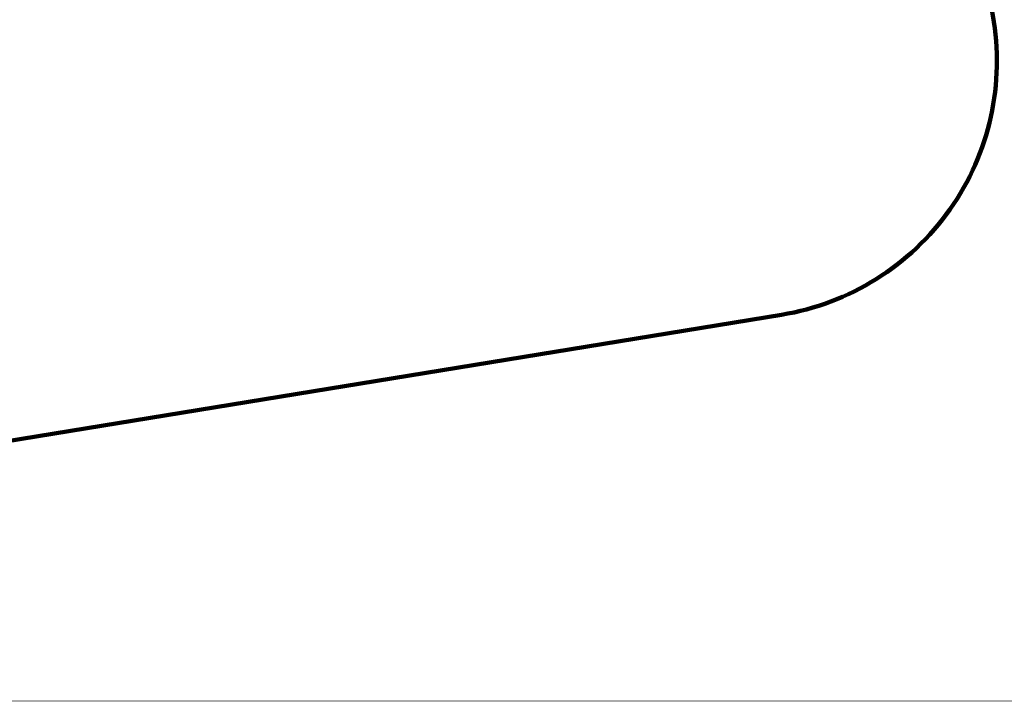
# Model space of a CAD drawing. Units: millimetres. Extents: x 192805 to 210484, y 210 to 11986.
# Drawn here: x 202819 to 206652, y 210 to 2865 of the extents above; entities that cross this region are included whole.
import ezdxf

# ---------------------------------------------------------------- set-up
doc = ezdxf.new("R2010")
doc.units = ezdxf.units.MM
doc.layers.add('frame', color=7, linetype='Continuous', plot=False)
doc.layers.add('QITELE', color=7, linetype='Continuous')
doc.dimstyles.new('Qitele', dxfattribs={"dimscale": 85, "dimtxt": 4, "dimasz": 5, "dimexe": 4, "dimexo": 0, "dimgap": 3, "dimtad": 1, "dimdec": 0, "dimrnd": 10, "dimzin": 1, "dimtxsty": 'Standard', "dimblk": 'OBLIQUE', "dimcen": 5, "dimdle": 4, "dimclrd": 256, "dimclre": 256, "dimclrt": 256, "dimadec": 0, "dimazin": 0, "dimtfac": 1, "dimtdec": 0, "dimtmove": 0, "dimatfit": 3, "dimldrblk": 'OBLIQUE', "dimfxl": 0, "dimlwd": 40, "dimlwe": 30, "dimarcsym": 0})

# ---------------------------------------------------------------- blocks, each defined once
blk = doc.blocks.new('_Oblique')
at = {"color": 0, "linetype": 'ByBlock', "lineweight": -2}
blk.add_line((-0.5, -0.5), (0.5, 0.5), dxfattribs=at)
blk = doc.blocks.new('*D24')
at = {"lineweight": 40, "transparency": 16777216}
blk.add_line((195365, 8678.1), (195365, 2163), dxfattribs=at)
at = {"lineweight": 30, "transparency": 16777216}
for p, q in [((195875, 8338.1), (195025, 8338.1)), ((195875, 2503), (195025, 2503))]:
    blk.add_line(p, q, dxfattribs=at)
at = {"layer": 'Defpoints', "color": 0, "transparency": 16777216}
for p in [(203498.7, 8338.1), (195365, 2503), (201471.9, 2503)]:
    blk.add_point(p, dxfattribs=at)
at = {"lineweight": 40, "transparency": 16777216, "xscale": 425, "yscale": 425, "zscale": 425}
for p, rotation in [((195365, 8338.1), 90), ((195365, 2503), 270)]:
    blk.add_blockref('_Oblique', p, dxfattribs=dict(at, rotation=rotation))
at = {"transparency": 16777216, "insert": (194954.6, 5420.5), "char_height": 297.5, "attachment_point": 5, "rotation": 90}
blk.add_mtext('5840', dxfattribs=at)

msp = doc.modelspace()

# ---------------------------------------------------------------- linework, layer by layer
at = {"layer": 'frame', "const_width": 2.77}
msp.add_lwpolyline([(192806.1, 11984.3), (210483.1, 11984.3), (210483.1, 211.3), (192806.1, 211.3)], close=True, dxfattribs=at)
at = {"layer": 'QITELE', "color": 60, "lineweight": 211, "true_color": 0xaff425}
msp.add_lwpolyline([(202099.7, 7027.3, -0.169914), (203040, 6714.7, 0.221534), (203864, 6529), (205812.7, 6953.4, -0.414402), (207597.7, 5806), (207771.6, 5005, -0.394355), (206723.3, 3246, 0.38458), (206582.2, 3018.2), (206607, 2881.2, -0.419481), (205784.3, 1715.4), (201499, 1015.6, -0.144407)], format="xyb", dxfattribs=at)

# ---------------------------------------------------------------- dimensions: what is measured, and where the dimension line sits
dim = msp.add_linear_dim(base=(195365, 2503), p1=(203498.7, 8338.1), p2=(201471.9, 2503), angle=270, dimstyle='Qitele', override={"dimtxt": 3.5})
dim.commit()
dim.dimension.update_dxf_attribs({"geometry": '*D24', "text_midpoint": (194954.6, 5420.5)})

doc.saveas('drawing.dxf')
